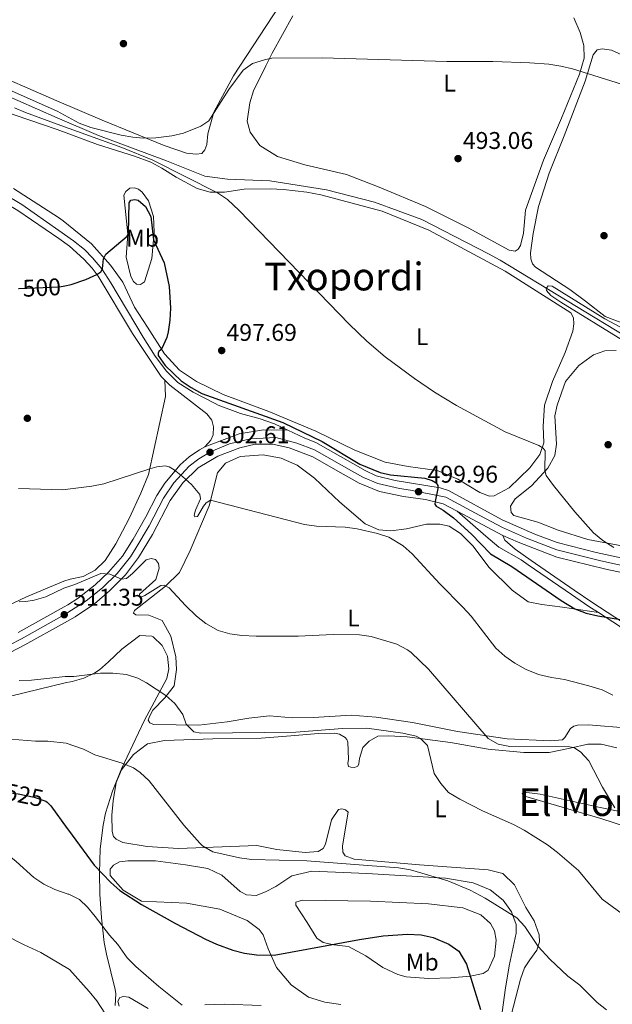
# Model space of a CAD drawing. Extents: x 607807 to 614721, y 710970 to 715706.
# Drawn here: x 609298 to 609543, y 714821 to 715229 of the extents above; entities that cross this region are included whole.
import ezdxf
from ezdxf.enums import TextEntityAlignment as Align

# ---------------------------------------------------------------- set-up
doc = ezdxf.new("R2010")
doc.units = 0
doc.header["$MEASUREMENT"] = 0
for name, pattern in [('DGN Style 3', [118.61130400000002, 84.72236000000001, -33.888944]), ('DGN Style 4', [135.64049836, 67.777888, -33.888944, 0.08472236000000001, -33.888944]), ('DGN Style 5', [59.305652, 25.416708, -33.888944])]:
    doc.linetypes.add(name, pattern=pattern)
for name, color, linetype in [('Nivel 11', 7, 'Continuous'), ('Nivel 17', 7, 'Continuous'), ('Nivel 21', 7, 'Continuous'), ('Nivel 22', 7, 'Continuous'), ('Nivel 23', 7, 'Continuous'), ('Nivel 35', 7, 'Continuous'), ('Nivel 36', 7, 'Continuous'), ('Nivel 37', 7, 'Continuous'), ('Nivel 4', 7, 'Continuous'), ('Nivel 41', 7, 'Continuous'), ('Nivel 45', 7, 'Continuous'), ('Nivel 5', 7, 'Continuous'), ('Nivel 54', 7, 'Continuous'), ('Nivel 57', 7, 'Continuous'), ('Nivel 7', 7, 'Continuous')]:
    doc.layers.add(name, color=color, linetype=linetype)
doc.styles.add('Style-arial', font='arial.shx', dxfattribs={"bigfont": 'arialbig.shx'})
doc.styles.add('Style-ariali', font='ariali.shx', dxfattribs={"bigfont": 'arialibig.shx'})
doc.styles.add('Style-arialn', font='arialn.shx', dxfattribs={"bigfont": 'arialnbig.shx'})
doc.styles.add('Style-times', font='times.shx', dxfattribs={"bigfont": 'timesbig.shx'})

# ---------------------------------------------------------------- blocks, each defined once
blk = doc.blocks.new('5PATER')
at = {"layer": 'Nivel 7', "linetype": 'Continuous', "lineweight": 0}
h = blk.add_hatch(color=53, dxfattribs=at)
edge = h.paths.add_edge_path()
edge.add_ellipse((0, 0), major_axis=(-1.095731442945027, -1.110710700472634), ratio=0.9994222409660316, start_angle=0, end_angle=360)
blk = doc.blocks.new('5PERFI')
at = {"layer": 'Nivel 17', "linetype": 'Continuous', "lineweight": 0}
h = blk.add_hatch(color=7, dxfattribs=at)
edge = h.paths.add_edge_path()
edge.add_arc((0, 0), 1.55999999938624, 315.0000000018422, 675.0000000018422)

msp = doc.modelspace()

# ---------------------------------------------------------------- linework, layer by layer
at = {"layer": 'Nivel 11', "color": 142, "linetype": 'DGN Style 3', "lineweight": 13}
msp.add_polyline3d([(609274.825, 715205.1340000001, 494.469), (609313.263, 715188.0819999999, 494.703), (609330.3500000001, 715180.838, 494.239), (609358.601, 715170.247, 493.174), (609374.4410000001, 715163.997, 492.11), (609383.899, 715162.642, 492.11), (609401.4280000001, 715162.057, 491.805), (609424.9310000001, 715158.325, 491.805), (609444.7490000001, 715153.19, 491.501), (609464.3970000001, 715145.9110000001, 491.197), (609491.908, 715131.808, 490.132), (609496.8049999999, 715129.1359999999, 490.132), (609553.5889999999, 715094.5689999999, 489.239)], dxfattribs=at)
at = {"layer": 'Nivel 21', "color": 7, "linetype": 'Continuous', "lineweight": 0, "extrusion": (0.04708525079126188, -0.02477400948927653, 0.9985836107265879), "elevation": 11482.1312860646, "flags": 128}
msp.add_lwpolyline([(916574.914761357, -206117.1020553549), (916574.914761357, -206138.5849973088)], dxfattribs=at)
at = {"layer": 'Nivel 21', "color": 7, "linetype": 'DGN Style 3', "lineweight": 0}
for points in [[(609357.8840000001, 715079.4140000001, 500.822), (609356.425, 715080.9169999999, 500.812), (609344.4909999999, 715098.757, 500.74), (609330.283, 715122.538, 499.786), (609327.8319999999, 715125.8600000001, 499.639), (609324.4040000001, 715129.4820000001, 499.493), (609318.3859999999, 715134.9839999999, 499.153), (609313.9809999999, 715138.061, 498.971), (609296.9780000001, 715149.6810000001, 498.545), (609275.337, 715162.4029999999, 498.402), (609269.629, 715166.3770000001, 498.402)], [(609374.4369999999, 715051.7220000001, 502.686), (609376.9750000001, 715054.592, 502.247), (609377.9240000001, 715056.744, 501.858), (609378.044, 715060.0560000001, 501.42), (609377.3899999999, 715062.852, 501.031), (609375.3360000001, 715065.4380000001, 500.885), (609359.9010000001, 715077.3389999999, 500.836), (609357.8840000001, 715079.4140000001, 500.822)], [(609478.95, 715025.058, 499.407), (609490.858, 715014.7550000001, 498.715), (609496.2649999999, 715010.1640000001, 498.768), (609505.5149999999, 715004.9550000001, 499.137), (609508.443, 715002.8829999999, 499.237), (609526.3160000001, 714990.568, 498.702), (609533.565, 714985.605, 499.042), (609537.5020000001, 714983.0889999999, 499.388)], [(609537.5020000001, 714983.0889999999, 499.388), (609546.298, 714977.4709999999, 500.162), (609550.1370000001, 714974.2890000001, 500.497), (609554.1229999999, 714970.1140000001, 500.697), (609557.335, 714965.854, 500.746), (609562.8430000001, 714957.507, 500.741), (609569.0090000001, 714949.2069999999, 501.013), (609579.69, 714936.6359999999, 501.622), (609588.76, 714925.7339999999, 502.839), (609589.858, 714924.2550000001, 502.969)]]:
    msp.add_polyline3d(points, dxfattribs=at)
at = {"layer": 'Nivel 21', "color": 7, "linetype": 'Continuous', "lineweight": 0}
for points in [[(609276.9850000001, 715164.976, 498.402), (609298.615, 715152.2609999999, 498.545), (609313.933, 715141.3999999999, 498.971), (609320.112, 715137.185, 499.172), (609324.5530000001, 715133.5349999999, 499.318), (609327.9780000001, 715130.146, 499.318), (609331.807, 715125.477, 499.61), (609335.5700000001, 715119.6769999999, 500), (609348.8630000001, 715097.2779999999, 500.827), (609353.8189999999, 715089.273, 500.778), (609358.521, 715083.094, 500.73), (609363.284, 715078.396, 500.73), (609369.675, 715074.456, 500.73), (609378.6939999999, 715069.662, 500.686), (609379.9380000001, 715069.0009999999, 500.681), (609389.2039999999, 715065.56, 500.778), (609397.368, 715063.314, 500.973), (609403.3090000001, 715061.277, 500.876), (609408.8090000001, 715058.69, 500.692)], [(609374.4369999999, 715051.7220000001, 502.686), (609388.6869999999, 715057.1359999999, 501.317), (609398.7930000001, 715058.8049999999, 501.317), (609408.8090000001, 715058.69, 500.692)], [(609408.8090000001, 715058.69, 500.692), (609415.869, 715055.371, 500.458), (609420.497, 715053.5160000001, 500.458), (609440.899, 715041.9110000001, 500.263), (609445.436, 715039.8060000001, 500.137), (609453.3670000001, 715037.754, 500.066), (609471.99, 715034.8430000001, 499.903), (609475.381, 715033.642, 499.777), (609497.6939999999, 715021.564, 498.414), (609511.1100000001, 715015.6410000001, 497.514), (609520.396, 715012.081, 496.409), (609536.5090000001, 715007.97, 495.32), (609560.348, 715002.8840000001, 494.617)], [(609275.4780000001, 714957.064, 515.095), (609299.8829999999, 714969.6910000001, 512.346), (609316.267, 714978.889, 511.487), (609320.7450000001, 714981.3829999999, 511.068), (609328.7849999999, 714986.7679999999, 510.582), (609334.9569999999, 714992.054, 510.192), (609341.658, 714998.7479999999, 509.706), (609347.03, 715005.9720000001, 509.122), (609352.7660000001, 715015.459, 508.245), (609360.165, 715029.5590000001, 506.396), (609365.3800000001, 715036.8589999999, 504.838), (609371.6969999999, 715043.0819999999, 503.476), (609379.821, 715047.922, 502.405), (609388.895, 715051.371, 501.821), (609395.342, 715052.844, 501.139), (609402.585, 715052.8459999999, 500.458), (609409.378, 715051.2860000001, 500.458), (609419.2320000001, 715047.5789999999, 500.458), (609429.4990000001, 715041.696, 500.361), (609438.355, 715036.6540000001, 500.263), (609446.804, 715033.2420000001, 500.069), (609456.716, 715031.2490000001, 500.069), (609465.9199999999, 715029.949, 499.971), (609473.2609999999, 715028.1610000001, 499.777), (609478.95, 715025.058, 499.407)], [(609297.1300000001, 714974.7919999999, 512.346), (609316.172, 714985.507, 511.212), (609317.7, 714986.358, 511.068), (609321.9280000001, 714988.9990000001, 510.769), (609329.0930000001, 714994.611, 510.324), (609334.612, 714999.7760000001, 509.924), (609340.3289999999, 715006.4850000001, 509.368), (609344.828, 715013.459, 508.731), (609350.0360000001, 715022.699, 507.761), (609354.5789999999, 715031.533, 506.567), (609357.8899999999, 715036.7550000001, 505.623), (609364.246, 715044.328, 504.141), (609367.973, 715047.6229999999, 503.496), (609372.2239999999, 715050.5419999999, 502.915), (609374.4369999999, 715051.7220000001, 502.686)], [(609497.935, 715015.0689999999, 498.264), (609504.277, 715012.227, 497.927), (609520.233, 715006.0179999999, 496.272), (609540.5360000001, 715001.102, 495.104), (609558.8030000001, 714997.254, 494.617)], [(609497.935, 715015.0689999999, 498.264), (609498.696, 715013.091, 498.361), (609503.021, 715009.362, 499.091), (609509.6540000001, 715004.6059999999, 499.237), (609527.5079999999, 714992.304, 498.702), (609534.727, 714987.361, 499.042), (609547.551, 714979.169, 500.162)]]:
    msp.add_polyline3d(points, dxfattribs=at)
at = {"layer": 'Nivel 22', "color": 30, "linetype": 'DGN Style 5', "lineweight": 30, "flags": 128}
for points, elevation in [([(609297.308, 715117.321), (609297.352, 715117.327), (609314.267, 715118.139), (609316.462, 715118.5349999999)], 500), ([(609290.3640000001, 714908.8260000001), (609291.919, 714908.689), (609297.1200000001, 714907.9920000001), (609303.737, 714906.638), (609308.601, 714904.9210000001), (609309.0889999999, 714904.493)], 525)]:
    msp.add_lwpolyline(points, dxfattribs=dict(at, elevation=elevation))
at = {"layer": 'Nivel 23', "color": 7, "linetype": 'DGN Style 4', "lineweight": 0}
msp.add_polyline3d([(609561.97, 714999.371, 494.533), (609538.5220000001, 715004.5360000001, 495.212), (609520.314, 715009.0490000001, 496.341), (609507.693, 715013.9340000001, 497.721), (609497.814, 715018.3160000001, 498.339), (609488.3219999999, 715023.311, 498.91), (609474.321, 715030.9010000001, 499.777), (609459.6429999999, 715033.851, 500.006), (609455.041, 715034.5009999999, 500.068), (609446.1200000001, 715036.524, 500.103), (609440.152, 715039.0700000001, 500.249), (609435.199, 715041.8030000001, 500.309), (609419.8640000001, 715050.547, 500.458), (609412.6229999999, 715053.328, 500.458), (609403.8859999999, 715055.631, 500.671), (609393.4240000001, 715055.142, 501.225), (609384.6939999999, 715053.02, 501.806), (609377.129, 715049.8219999999, 502.556), (609371.96, 715046.8119999999, 503.196), (609367.9709999999, 715043.7050000001, 503.809), (609361.635, 715036.807, 505.23), (609357.372, 715030.5460000001, 506.481), (609351.4010000001, 715019.0789999999, 508.003), (609345.929, 715009.7150000001, 508.927), (609343.679, 715006.2280000001, 509.245), (609338.135, 714999.2620000001, 509.815), (609332.0249999999, 714993.3319999999, 510.258), (609325.3559999999, 714987.8829999999, 510.676), (609316.219, 714982.1980000001, 511.349), (609298.506, 714972.2409999999, 512.346), (609274.1259999999, 714959.6270000001, 515.024)], dxfattribs=at)
at = {"layer": 'Nivel 35', "color": 92, "linetype": 'DGN Style 3', "lineweight": 0}
msp.add_polyline3d([(609268.206, 714942.1510000001, 522.687), (609316.6240000001, 714954.0150000001, 521.486), (609319.544, 714954.514, 521.486), (609324.352, 714955.935, 521.486), (609328.892, 714958.077, 521.486), (609330.784, 714959.311, 521.486), (609334.5719999999, 714962.6059999999, 521.414), (609340.033, 714967.98, 521.182), (609347.565, 714973.5150000001, 520.8770000000001), (609352.574, 714973.2820000001, 520.861), (609353.023, 714972.9909999999, 520.8770000000001), (609356.7339999999, 714969.378, 521.294), (609358.9269999999, 714964.9650000001, 521.784), (609359.6070000001, 714959.784, 521.907), (609358.665, 714955.7250000001, 522.094), (609349.351, 714938.158, 524.254), (609339.9380000001, 714918.3030000001, 526.985), (609336.169, 714909.0789999999, 528.23), (609333.308, 714899.9550000001, 529.421), (609332.2820000001, 714895.038, 530.069), (609331.1240000001, 714885.1410000001, 531.393), (609330.845, 714875.229, 532.743), (609331.0320000001, 714866.443, 533.958), (609331.6669999999, 714856.638, 535.682), (609332.811, 714846.408, 537.6080000000001), (609333.709, 714841.52, 538.162), (609337.2649999999, 714826.9210000001, 538.898), (609337.5249999999, 714825.044, 539.129), (609337.331, 714820.2579999999, 540.559)], dxfattribs=at)
at = {"layer": 'Nivel 36', "color": 92, "linetype": 'Continuous', "lineweight": 0}
for points in [[(609405.3060000001, 715234.3570000001, 497.202), (609386.389, 715205.4880000001, 496.034), (609378.2209999999, 715190.523, 495.352), (609375.7520000001, 715181.4610000001, 494.963), (609375.2550000001, 715177.095, 494.963), (609374.5, 715174.906, 494.866), (609373.1939999999, 715173.334, 494.866), (609370.861, 715172.996, 494.866), (609366.8840000001, 715173.4199999999, 494.963), (609357.5819999999, 715176.588, 495.158), (609331.9979999999, 715187.2080000001, 495.255), (609313.1610000001, 715195.183, 495.568), (609281.4450000001, 715208.986, 495.944)], [(609433.0970000001, 715164.6869999999, 493.452), (609415.9199999999, 715168.625, 494.133), (609404.5889999999, 715172.0819999999, 494.036), (609397.2180000001, 715176.673, 494.426), (609393.1840000001, 715182.236, 494.62), (609392.0449999999, 715186.662, 494.62), (609393.05, 715194.3840000001, 494.62), (609394.5530000001, 715199.307, 494.62), (609399.7339999999, 715209.7220000001, 495.107), (609402.325, 715214.8910000001, 494.912), (609410.8759999999, 715230.327, 496.08)], [(609527.392, 715229.591, 496.567), (609529.952, 715223.466, 496.47), (609531.413, 715218.1089999999, 496.372), (609531.5490000001, 715212.815, 495.788), (609529.675, 715206.2520000001, 495.302), (609522.244, 715188.024, 494.62), (609514.727, 715170.574, 493.452), (609507.246, 715149.8530000001, 492.479), (609506.4169999999, 715140.3430000001, 492.479), (609505.2280000001, 715135.189, 492.479), (609504.31, 715133.622, 492.479), (609502.994, 715132.906, 492.381), (609500.4979999999, 715133.2679999999, 492.381), (609483.5730000001, 715142.5819999999, 492.381), (609465.875, 715151.4210000001, 492.965), (609446.629, 715159.307, 493.549), (609433.0970000001, 715164.6869999999, 493.452)], [(609547.2479999999, 715103.1000000001, 491.797), (609540.3640000001, 715105.828, 491.7), (609532.1159999999, 715112.2010000001, 491.7), (609525.6780000001, 715116.9580000001, 492.089), (609511.479, 715126.2250000001, 492.284), (609510.219, 715127.5349999999, 492.381), (609509.5719999999, 715129.7080000001, 492.381), (609509.311, 715132.119, 492.381), (609510.4680000001, 715140.2320000001, 492.479), (609512.6810000001, 715151.315, 492.868), (609517.1229999999, 715165.227, 493.257), (609523.26, 715180.6370000001, 494.231), (609532.044, 715203.3189999999, 494.912), (609535.3489999999, 715214.2579999999, 495.788), (609536.963, 715216.223, 495.788), (609539.061, 715216.7139999999, 495.788), (609542.882, 715216.2110000001, 495.788), (609552.3530000001, 715211.8759999999, 495.691)], [(609290.283, 715191.176, 497.153), (609313.331, 715183.324, 496.823), (609330.0050000001, 715177.1000000001, 496.762), (609345.3219999999, 715172.2849999999, 496.86), (609352.1259999999, 715169.712, 496.86), (609356.6699999999, 715167.27, 496.86), (609362.631, 715163.52, 496.86), (609371.327, 715158.865, 496.568), (609376.7180000001, 715157.29, 495.692), (609382.558, 715157.354, 495.108), (609390.7990000001, 715158.6130000001, 494.621), (609401.4680000001, 715158.7309999999, 494.231), (609407.078, 715158.4040000001, 493.939), (609416.6699999999, 715157.264, 493.842), (609422.523, 715156.2380000001, 493.745), (609447.909, 715149.432, 493.745), (609467.31, 715141.547, 493.55), (609498.8829999999, 715124.5290000001, 492.966), (609526.0989999999, 715107.229, 492.382), (609527.21, 715105.294, 492.382), (609527.317, 715102.726, 492.382), (609526.9610000001, 715099.6840000001, 492.479), (609523.788, 715090.8489999999, 492.771), (609518.469, 715078.875, 493.55), (609515.1499999999, 715069.1030000001, 493.842), (609514.6229999999, 715060.375, 494.621), (609514.8559999999, 715053.446, 495.108), (609513.196, 715048.5989999999, 495.692), (609509.129, 715043.1030000001, 496.178), (609500.4979999999, 715034.8300000001, 497.152), (609494.3829999999, 715031.413, 497.541), (609492.4369999999, 715031.314, 497.541), (609488.449, 715032.828, 498.028), (609479.2749999999, 715038.4110000001, 498.125), (609470.747, 715041.977, 498.028), (609458.736, 715043.558, 498.514), (609449.1359999999, 715045.399, 498.32), (609436.621, 715050.3230000001, 498.222), (609420.412, 715058.321, 498.612), (609401.0090000001, 715066.361, 498.709), (609382.0830000001, 715073.473, 499.001), (609370.9650000001, 715078.879, 499.001), (609363.9820000001, 715083.5530000001, 499.293), (609357.7550000001, 715090.2590000001, 499.974), (609350.7790000001, 715101.3189999999, 501.045), (609345.392, 715109.5930000001, 501.532), (609340.527, 715119.9750000001, 500.85), (609335.3859999999, 715127.0830000001, 500.266), (609327.5789999999, 715135.875, 499.293), (609315.791, 715145.4010000001, 498.32), (609313.8559999999, 715146.8130000001, 498.29)], [(609313.8559999999, 715146.8130000001, 498.29), (609295.1429999999, 715158.7990000001, 497.721)], [(609341.8910000001, 715130.426, 500.753), (609342.565, 715139.9340000001, 499.974), (609340.906, 715156.115, 498.028), (609341.6680000001, 715157.6030000001, 497.93), (609343.4450000001, 715158.9469999999, 497.833), (609345.3899999999, 715159.1240000001, 497.833), (609346.9539999999, 715158.5179999999, 497.833), (609348.5249999999, 715157.2890000001, 497.833), (609351.1340000001, 715153.736, 498.125), (609353.2309999999, 715147.217, 498.904), (609353.459, 715140.6780000001, 499.682), (609352.49, 715129.764, 500.656), (609349.4029999999, 715120.1510000001, 501.337), (609347.78, 715119.0419999999, 501.435), (609346.2209999999, 715119.1810000001, 501.435), (609344.8840000001, 715120.334, 501.435), (609343.8489999999, 715122.348, 501.435), (609341.8910000001, 715130.426, 500.753)], [(609558.2620000001, 715008.6780000001, 493.16), (609533.1329999999, 715013.3840000001, 494.328), (609520.8630000001, 715017.2209999999, 495.594), (609512.415, 715020.554, 496.762), (609502.4169999999, 715023.247, 497.443), (609501.3899999999, 715024.56, 497.346), (609501.1270000001, 715027.2050000001, 497.249), (609502.962, 715030.2620000001, 496.957), (609509.834, 715035.6340000001, 495.983), (609516.5290000001, 715042.9510000001, 494.62), (609519.4299999999, 715048.2010000001, 494.036), (609520.1570000001, 715052.882, 493.647), (609519.483, 715064.5560000001, 493.258), (609520.4450000001, 715069.084, 492.966), (609523.9210000001, 715078.7790000001, 492.771), (609529.453, 715085.538, 492.284), (609535.48, 715089.888, 491.603), (609540.1340000001, 715091.575, 490.921), (609544.8049999999, 715091.7039999999, 490.727)], [(609357.8840000001, 715079.4140000001, 500.822), (609358.1140000001, 715072.6410000001, 501.43), (609351.074, 715040.243, 505.232), (609347.888, 715032.4979999999, 506.449), (609343.098, 715022.0090000001, 507.058), (609337.5279999999, 715011.5889999999, 507.818), (609333.165, 715004.6880000001, 508.426), (609329.0830000001, 715000.5930000001, 508.883), (609324.128, 714997.9680000001, 509.339), (609318.6880000001, 714996.895, 509.643), (609316.0190000001, 714996.139, 509.717), (609300.618, 714989.6130000001, 509.67), (609289.3970000001, 714984.3489999999, 510.523)], [(609550.1740000001, 714935.186, 505.858), (609533.337, 714936.558, 507.836), (609528.821, 714936.4299999999, 507.988), (609527.2690000001, 714935.9450000001, 508.14), (609525.878, 714934.9950000001, 508.14), (609523.6599999999, 714931.311, 508.292), (609522.5800000001, 714930.3640000001, 508.292), (609517.756, 714929.9990000001, 508.596), (609499.679, 714930.7339999999, 509.661), (609479.085, 714933.855, 510.726), (609460.4310000001, 714937.5430000001, 512.855), (609445.375, 714939.791, 513.615), (609435.087, 714940.534, 513.92), (609419.5220000001, 714939.5830000001, 513.311), (609410.7220000001, 714939.4850000001, 513.311), (609401.29, 714940.3160000001, 513.159), (609392.7339999999, 714939.287, 513.159), (609383.6699999999, 714937.8019999999, 513.446), (609371.925, 714936.426, 514.206), (609353.1529999999, 714936.7250000001, 516.412), (609351.665, 714937.4099999999, 516.412), (609351.031, 714938.4539999999, 516.412), (609351.5190000001, 714940.0560000001, 516.412), (609352.932, 714942.6030000001, 516.336), (609357.8589999999, 714947.797, 514.663), (609361.6980000001, 714952.746, 513.446), (609362.791, 714959.534, 512.381), (609362.5, 714964.7479999999, 511.316), (609360.3800000001, 714973.369, 511.012), (609356.726, 714979.7930000001, 510.86), (609351.327, 714982.0700000001, 510.86), (609345.875, 714982.165, 511.164), (609344.9340000001, 714982.7779999999, 511.164), (609345.31, 714983.95, 511.164), (609358.1270000001, 714993.983, 510.556), (609363.983, 714999.655, 509.187), (609368.399, 715008.815, 507.97), (609376.294, 715027.2820000001, 505.08), (609379.6470000001, 715041.0260000001, 503.711), (609383.03, 715044.9569999999, 503.559), (609389.074, 715047.75, 502.647), (609398.645, 715048.479, 502.495), (609406.06, 715047.003, 502.647), (609412.7110000001, 715044.1950000001, 502.799), (609419.936, 715038.746, 503.255), (609430.4029999999, 715028.815, 504.168), (609440.939, 715019.8189999999, 505.08), (609446.496, 715017.311, 505.08), (609451.5619999999, 715016.977, 504.776), (609457.939, 715017.7490000001, 504.624), (609466.2509999999, 715019.71, 503.407), (609471.78, 715019.693, 503.103), (609475.683, 715018.8800000001, 502.799), (609480.3899999999, 715015.8160000001, 502.495), (609485.588, 715010.578, 502.19), (609492.0700000001, 715001.9269999999, 501.886), (609501.8330000001, 714992.3, 501.886), (609508.4280000001, 714987.5449999999, 501.582), (609514.125, 714986.44, 501.126), (609522.6259999999, 714985.365, 500.822), (609537.5020000001, 714983.0889999999, 499.388)], [(609423.423, 714885.283, 519.3770000000001), (609421.412, 714884.0930000001, 519.3770000000001), (609415.9650000001, 714883.6429999999, 519.3770000000001), (609404.27, 714884.838, 518.921), (609395.9950000001, 714886.615, 519.073), (609363.534, 714885.3219999999, 520.898), (609350.5179999999, 714886.19, 521.811), (609340.4539999999, 714887.7919999999, 522.724), (609337.713, 714889.1640000001, 522.876), (609336.6880000001, 714890.321, 522.876), (609336.121, 714892.3389999999, 522.876), (609335.8899999999, 714899.112, 522.876), (609336.4469999999, 714905.037, 522.571), (609337.7660000001, 714912.6059999999, 521.5070000000001), (609339.966, 714917.8489999999, 521.05), (609344.9580000001, 714924.212, 519.3770000000001), (609350.75, 714928.6370000001, 518.1610000000001), (609357.821, 714930.0390000001, 517.248), (609377.75, 714930.8049999999, 515.727), (609397.7620000001, 714931.104, 515.423), (609410.058, 714931.9410000001, 515.423), (609421.5719999999, 714933.003, 516.0310000000001)], [(609421.5719999999, 714933.003, 516.0310000000001), (609428.2679999999, 714933.155, 515.879), (609430.2990000001, 714932.632, 515.879), (609432.571, 714931.3330000001, 515.879), (609433.2820000001, 714930.4839999999, 515.879), (609433.6840000001, 714929.3200000001, 515.879), (609433.916, 714922.392, 516.335), (609433.703, 714920.52, 516.487), (609434.0279999999, 714919.3559999999, 516.792), (609434.966, 714918.977, 517.096), (609436.5260000001, 714918.838, 517.096), (609437.8430000001, 714919.398, 517.4), (609438.2990000001, 714920.415, 517.4), (609438.5090000001, 714922.598, 517.4), (609439.8600000001, 714927.2080000001, 517.248), (609442.48, 714929.729, 517.096), (609446.1159999999, 714931.872, 516.64), (609450.554, 714931.9990000001, 516.183), (609458.2690000001, 714931.5390000001, 516.0310000000001), (609476.2069999999, 714929.2450000001, 513.141), (609491.8130000001, 714926.5360000001, 511.925), (609506.6259999999, 714925.065, 511.316), (609517.139, 714925.1030000001, 510.86), (609525.842, 714926.913, 510.556), (609533.067, 714928.55, 509.947), (609538.6740000001, 714928.534, 509.187), (609545.1540000001, 714927.048, 508.426)], [(609578.4739999999, 714885.9070000001, 509.187), (609559.338, 714890.9909999999, 510.556), (609538.469, 714897.77, 511.772), (609506.513, 714907.0730000001, 513.75), (609505.9569999999, 714908.0800000001, 513.598), (609506.73, 714908.6329999999, 513.446), (609513.358, 714907.8500000001, 512.837), (609538.2620000001, 714902.362, 510.708), (609555.9029999999, 714898.7409999999, 508.578), (609558.784, 714898.851, 508.274), (609563.2760000001, 714901.081, 507.666), (609569.868, 714903.568, 507.057), (609574.6950000001, 714903.699, 507.057), (609577.2010000001, 714902.4809999999, 506.753), (609580.024, 714900.6429999999, 506.6), (609584.622, 714893.3729999999, 507.057), (609590.075, 714886.19, 507.057), (609592.6089999999, 714882.402, 508.121), (609593.017, 714880.693, 508.73), (609591.848, 714880.7579999999, 508.73), (609578.4739999999, 714885.9070000001, 509.187)], [(609498.4510000001, 714805.118, 524.245), (609505.172, 714831.1259999999, 521.659), (609506.834, 714835.817, 521.05), (609509.1329999999, 714839.1910000001, 520.138), (609511.97, 714843.1950000001, 519.682), (609513.1000000001, 714846.6340000001, 519.3770000000001), (609512.912, 714849.591, 519.073), (609510.824, 714855.331, 518.769), (609507.4909999999, 714860.902, 518.617), (609502.7930000001, 714870.273, 518.465), (609497.912, 714874.97, 518.1610000000001), (609491.899, 714876.4610000001, 518.1610000000001), (609463.372, 714878.56, 518.313), (609436.3230000001, 714880.831, 519.225), (609432.6470000001, 714882.27, 519.225), (609431.6950000001, 714883.817, 519.225), (609431.433, 714886.3840000001, 519.225), (609433.848, 714900.429, 518.313), (609432.669, 714901.351, 518.313), (609431.185, 714901.7239999999, 518.313), (609429.7860000001, 714901.4739999999, 518.313), (609426.875, 714897.159, 518.1610000000001), (609424.493, 714887.1640000001, 519.225), (609423.423, 714885.283, 519.3770000000001)], [(609348.2779999999, 714863.425, 525.157), (609340.594, 714868.091, 525.157), (609335.2320000001, 714874.1059999999, 525.005), (609335.28, 714876.754, 524.8530000000001), (609336.6640000001, 714878.405, 524.701), (609339.1410000001, 714879.756, 524.549), (609342.5630000001, 714880.1840000001, 524.397), (609354.0109999999, 714880.2320000001, 523.1800000000001), (609366.413, 714878.5, 522.267), (609375.6969999999, 714876.967, 522.115), (609381.49, 714874.3060000001, 522.724), (609389.1200000001, 714867.459, 522.419), (609391.7039999999, 714866.163, 522.419), (609395.7579999999, 714865.8189999999, 522.419), (609399.635, 714867.341, 522.115), (609403.8940000001, 714869.5689999999, 522.115), (609410.4639999999, 714874.003, 521.355), (609418.855, 714875.8870000001, 521.05), (609441.5279999999, 714874.969, 521.05), (609474.1810000001, 714872.994, 520.746), (609485.5730000001, 714871.017, 519.986), (609492.6910000001, 714868.2139999999, 519.8340000000001), (609498.112, 714863.913, 520.138), (609501.514, 714859.122, 520.442), (609503.442, 714853.848, 520.746), (609503.4820000001, 714850.1880000001, 521.355), (609500.594, 714836.683, 522.876), (609498.915, 714826.54, 523.94), (609496.969, 714812.344, 524.701)], [(609430.8360000001, 714820.6470000001, 527.439), (609424.2050000001, 714821.5860000001, 526.982), (609417.4070000001, 714823.692, 526.5260000000001), (609410.263, 714828.831, 525.918), (609404.1089999999, 714836.006, 525.309), (609400.675, 714843.6780000001, 524.092), (609398.6640000001, 714849.496, 523.636), (609396.926, 714851.736, 523.484), (609391.979, 714855.419, 523.484), (609380.712, 714860.1229999999, 523.332), (609366.821, 714862.6950000001, 523.332), (609348.2779999999, 714863.425, 525.157)], [(609448.2660000001, 714836.0260000001, 527.134), (609441.2039999999, 714840.855, 526.678), (609433.996, 714844.747, 525.613), (609427.9140000001, 714845.381, 525.157), (609423.4639999999, 714846.422, 524.701), (609420.797, 714848.1059999999, 524.245), (609416.909, 714854.604, 523.484), (609412.156, 714861.8729999999, 521.811), (609412.22, 714863.119, 521.659), (609414.9380000001, 714863.8500000001, 521.659), (609443.0560000001, 714863.538, 521.811), (609467.0549999999, 714862.402, 521.963), (609481.4029999999, 714860.7690000001, 521.05), (609488.834, 714857.814, 520.898), (609492.8459999999, 714854.1980000001, 520.746), (609494.5149999999, 714851.179, 521.203), (609495.1799999999, 714847.3700000001, 521.963), (609494.4750000001, 714840.743, 523.028), (609491.8910000001, 714834.9510000001, 523.636), (609489.727, 714833.4469999999, 523.94), (609484.3640000001, 714832.4539999999, 524.8530000000001), (609476.351, 714831.6640000001, 526.222), (609467.163, 714831.4850000001, 526.678), (609457.888, 714832.1610000001, 526.982), (609454.3740000001, 714833.057, 526.982), (609448.2660000001, 714836.0260000001, 527.134)], [(609338.946, 714819.943, 532.7620000000001), (609338.4550000001, 714822.04, 532.61), (609339.2949999999, 714823.6070000001, 532.306), (609340.77, 714824.013, 532.306), (609342.9550000001, 714823.648, 532.154), (609350.949, 714819.0630000001, 532.0020000000001)], [(609374.453, 714820.4909999999, 529.568), (609382.7039999999, 714820.8160000001, 529.264), (609397.8200000001, 714820.2039999999, 528.351)]]:
    msp.add_polyline3d(points, dxfattribs=at)
at = {"layer": 'Nivel 4', "color": 30, "linetype": 'Continuous', "lineweight": 30, "flags": 128}
for points, elevation in [([(609316.462, 715118.5349999999), (609319.0630000001, 715119.004), (609325.149, 715121.166), (609329.6980000001, 715123.121), (609331.345, 715124.253), (609332.1100000001, 715125.527), (609332.4539999999, 715129.619), (609333.406, 715131.577), (609342.2790000001, 715139.0730000001), (609342.8489999999, 715140.345), (609343.1000000001, 715152.906), (609343.8659999999, 715153.9850000001), (609345.4210000001, 715154.294), (609346.885, 715153.9210000001), (609349.9310000001, 715151.3260000001), (609352.0220000001, 715147.163), (609353.199, 715137.5390000001), (609357.587, 715128.047), (609359.628, 715118.163), (609360.2280000001, 715109.288), (609359.9990000001, 715104.315), (609359.2080000001, 715099.3600000001), (609358.7080000001, 715097.1030000001), (609356.602, 715092.5689999999), (609356.233, 715092.013), (609355.365, 715091.3219999999), (609355.1780000001, 715090.638), (609355.189, 715089.665), (609357.9850000001, 715085.5249999999), (609364.6499999999, 715079.159), (609368.8319999999, 715076.3300000001), (609373.2110000001, 715073.933), (609406.804, 715061.9099999999), (609423.047, 715053.909), (609438.6869999999, 715044.5249999999), (609447.0660000001, 715041.071), (609451.3319999999, 715040.203), (609465.56, 715038.8030000001), (609468.686, 715037.7660000001), (609470.352, 715036.811), (609470.9469999999, 715035.747), (609470.9610000001, 715034.4820000001), (609469.8530000001, 715029.115), (609469.767, 715028.0430000001), (609470.263, 715027.173), (609473.202, 715025.55), (609477.52, 715022.385), (609484.8759999999, 715015.6100000001), (609492.8289999999, 715007.4580000001), (609501.6939999999, 715002.212), (609522.0109999999, 714988.135), (609527.8, 714984.6640000001), (609532.3759999999, 714982.787), (609537.253, 714981.6869999999), (609546.618, 714980.2180000001)], 500), ([(609309.0889999999, 714904.493), (609310.7280000001, 714903.058), (609317.4920000001, 714893.591), (609318.034, 714892.9610000001), (609328.6070000001, 714878.413), (609335.504, 714871.159), (609339.317, 714867.9110000001), (609348.216, 714862.159), (609362.294, 714854.186), (609374.7, 714847.77), (609379.2350000001, 714845.6950000001), (609386.0419999999, 714843.2220000001), (609390.922, 714841.9639999999), (609395.858, 714841.22), (609403.139, 714841.131), (609438.4650000001, 714847.598), (609448.378, 714849.071), (609458.432, 714849.7660000001), (609464.1440000001, 714849.537), (609469.007, 714848.3929999999), (609475.5760000001, 714845.672), (609479.696, 714842.821), (609482.8260000001, 714837.3530000001), (609488.656, 714818.652)], 525)]:
    msp.add_lwpolyline(points, dxfattribs=dict(at, elevation=elevation))
at = {"layer": 'Nivel 5', "color": 30, "linetype": 'Continuous', "lineweight": 0, "flags": 128}
for points, elevation in [([(609286.815, 715202.612), (609313.223, 715190.8700000001), (609322.389, 715185.908), (609327.199, 715184.1140000001), (609339.737, 715180.9820000001), (609344.669, 715180.121), (609349.118, 715179.7320000001), (609354.115, 715179.8360000001), (609360.783, 715180.6969999999), (609365.679, 715181.716), (609372.8489999999, 715184.716), (609376.1359999999, 715186.7960000001), (609384.354, 715199.838), (609390.311, 715207.8829999999), (609394.2660000001, 715210.595), (609399.122, 715212.1669999999), (609402.2309999999, 715212.7849999999), (609423.0009999999, 715212.9029999999), (609474.737, 715211.493), (609493.7849999999, 715211.443), (609509.0430000001, 715210.9480000001), (609516.963, 715210.314), (609521.9180000001, 715209.578), (609526.7890000001, 715208.419), (609569.577, 715194.9720000001)], 495), ([(609469.601, 715074.487), (609461.2790000001, 715080.021), (609449.118, 715089.1159999999), (609441.5179999999, 715095.6240000001), (609434.3090000001, 715102.551), (609388.716, 715149.6510000001), (609383.824, 715154.257), (609379.6780000001, 715157.047), (609352.9650000001, 715170.6300000001), (609340.0279999999, 715175.764), (609313.3, 715185.4950000001), (609300.1300000001, 715190.29), (609295.544, 715192.2679999999)], 495), ([(609546.6030000001, 715101.307), (609540.146, 715104.818), (609518.281, 715118.3219999999), (609516.6240000001, 715118.4979999999), (609515.8570000001, 715117.419), (609515.9639999999, 715116.544), (609517.7390000001, 715114.5190000001), (609521.933, 715111.7779999999), (609547.538, 715095.963)], 490), ([(609543.8759999999, 715010.0150000001), (609539.378, 715012.946), (609535.534, 715016.1529999999), (609527.7490000001, 715024.898), (609518.851, 715035.808), (609515.899, 715039.8840000001), (609515.291, 715042.0190000001), (609515.3970000001, 715050.1000000001), (609514.6059999999, 715051.162), (609512.841, 715052.311), (609498.909, 715057.923), (609478.7660000001, 715068.8970000001), (609469.601, 715074.487)], 495), ([(609368.916, 715036.1059999999), (609365.243, 715039.413), (609361.7069999999, 715042.294), (609359.649, 715043.537), (609358.087, 715043.909), (609354.587, 715043.4809999999), (609351.608, 715042.673), (609332.621, 715036.429), (609327.71, 715035.493), (609315.476, 715033.9850000001), (609297.2849999999, 715034.568)], 505), ([(609543.497, 714948.878), (609539.014, 714951.091), (609533.5800000001, 714952.774), (609523.3910000001, 714955.396), (609518.111, 714956.1769999999), (609512.7490000001, 714957.469), (609507.6170000001, 714959.433), (609502.878, 714962.132), (609498.729, 714964.973), (609495.0160000001, 714968.3219999999), (609484.746, 714981.5449999999), (609481.3940000001, 714985.3049999999), (609471.845, 714994.9340000001), (609460.3570000001, 715007.4750000001), (609456.6070000001, 715010.7779999999), (609450.743, 715014.287), (609446.0109999999, 715015.8700000001), (609437.5900000001, 715017.723), (609432.646, 715018.449), (609420.764, 715018.902), (609415.6950000001, 715019.527), (609376.74, 715029.7080000001), (609375.0009999999, 715028.52), (609373.9380000001, 715027.193), (609371.3640000001, 715022.9310000001), (609370.294, 715022.8219999999), (609369.996, 715023.4029999999), (609370.564, 715025.5760000001), (609372.646, 715030.246), (609372.432, 715031.996), (609368.916, 715036.1059999999)], 505), ([(609297.4850000001, 714987.5789999999), (609300.2490000001, 714987.621), (609303.8289999999, 714988.209), (609308.6300000001, 714989.6159999999), (609316.061, 714993.2069999999), (609320.5660000001, 714994.7220000001), (609331.419, 714999.3200000001), (609335.122, 714998.9720000001), (609339.915, 714996.8829999999), (609342.0530000001, 714997.1980000001), (609344.561, 714999.27), (609350.145, 715004.881), (609352.28, 715005.4890000001), (609354.0360000001, 715005.119), (609355.3200000001, 715003.4780000001), (609355.5360000001, 715001.533), (609354.2250000001, 714996.8459999999), (609347.381, 714990.7350000001), (609347.196, 714989.8570000001), (609347.979, 714989.476), (609349.6259999999, 714990.175), (609356.2, 714994.337), (609357.659, 714994.45), (609359.7150000001, 714993.402), (609366.477, 714986.0320000001), (609371.04, 714981.6499999999), (609374.9280000001, 714978.5050000001), (609379.9639999999, 714975.713), (609384.8049999999, 714974.244), (609389.7420000001, 714973.564)], 510), ([(609389.7420000001, 714973.564), (609395.7890000001, 714973.2760000001), (609413.125, 714973.247), (609427.587, 714974), (609438.4909999999, 714973.926), (609443.4210000001, 714973.2220000001), (609453.9750000001, 714969.9240000001), (609458.3910000001, 714967.5860000001), (609459.8929999999, 714966.4720000001), (609467.1499999999, 714959.5660000001), (609491.827, 714930.9029999999), (609495.9410000001, 714928.612), (609500.845, 714927.619), (609525.48, 714927.4010000001), (609527.3030000001, 714927.2069999999), (609530.146, 714925.389), (609533.48, 714921.6610000001), (609539.264, 714910.79), (609544.3670000001, 714902.199)], 510), ([(609547.327, 714858.2390000001), (609539.0959999999, 714864.3530000001), (609529.307, 714876.24), (609520.5800000001, 714883.7150000001), (609516.3600000001, 714886.784), (609506.781, 714892.8870000001), (609502.3459999999, 714895.1950000001), (609489.5020000001, 714900.9510000001), (609480.1410000001, 714905.69), (609475.45, 714908.4979999999), (609472.173, 714912.287), (609469.4990000001, 714916.4439999999), (609466.646, 714927.997), (609463.791, 714930.8859999999), (609461.986, 714931.8060000001), (609456.5220000001, 714933.1610000001), (609441.581, 714935.22), (609431.4240000001, 714935.1030000001), (609412.1030000001, 714933.523), (609372.842, 714933.0930000001), (609369.915, 714933.645), (609366.7649999999, 714936.8219999999), (609365.2890000001, 714940.807), (609362.038, 714945.4380000001), (609358.2620000001, 714948.702), (609350.318, 714953.969), (609346.7720000001, 714955.916), (609342.0050000001, 714957.479), (609336.29, 714958.0050000001), (609331.291, 714957.9439999999), (609320.1810000001, 714956.6240000001), (609316.588, 714956.524), (609302.587, 714955.027), (609297.5889999999, 714954.8729999999)], 515), ([(609293.9809999999, 714930.5530000001), (609304.3740000001, 714929.7409999999), (609309.375, 714929.854), (609316.9839999999, 714928.942), (609324.2409999999, 714926.422), (609328.841, 714924.1359999999), (609340.27, 714920.6610000001), (609344.868, 714918.692), (609347.71, 714916.8489999999), (609351.342, 714913.375), (609365.73, 714894.9240000001), (609372.415, 714887.4909999999), (609373.4539999999, 714886.469), (609377.7749999999, 714883.9210000001), (609388.7930000001, 714881.479), (609393.754, 714880.807), (609416.71, 714880.27), (609454.744, 714877.341), (609459.652, 714876.4839999999), (609475.1499999999, 714871.9199999999), (609484.3770000001, 714868.075), (609490.6100000001, 714864.79), (609503.649, 714856.5619999999), (609507.0789999999, 714852.9240000001), (609512.548, 714844.75), (609517.399, 714839.453), (609524.824, 714832.4110000001), (609529.8530000001, 714828.6200000001), (609536.9880000001, 714821.5260000001), (609540.869, 714818.419)], 520), ([(609287.3459999999, 714887.048), (609296.253, 714879.9750000001), (609303.631, 714873.297), (609307.756, 714870.4709999999), (609312.344, 714868.3700000001), (609317.882, 714866.4269999999), (609318.0889999999, 714866.3859999999), (609322.557, 714864.1840000001), (609325.8389999999, 714861.02), (609329.088, 714857.2010000001), (609334.923, 714849.439), (609338.47, 714845.584), (609342.3289999999, 714839.9809999999), (609345.888, 714836.469), (609355.4070000001, 714828.1510000001), (609365.033, 714820.372)], 530), ([(609336.5819999999, 714811.5020000001), (609329.7, 714822.1529999999), (609326.6130000001, 714826.0800000001), (609318.3319999999, 714835.112), (609306.56, 714842.244), (609299.284, 714845.48), (609284.791, 714852.8999999999)], 535)]:
    msp.add_lwpolyline(points, dxfattribs=dict(at, elevation=elevation))
at = {"layer": 'Nivel 54', "color": 9, "linetype": 'Continuous', "lineweight": 0}
for points in [[(609560.348, 715002.8840000001, 494.617), (609536.5090000001, 715007.97, 495.32), (609520.396, 715012.081, 496.409), (609511.1100000001, 715015.6410000001, 497.514), (609497.6939999999, 715021.564, 498.414), (609475.381, 715033.642, 499.777), (609471.99, 715034.8430000001, 499.903), (609453.3670000001, 715037.754, 500.066), (609445.436, 715039.8060000001, 500.137), (609440.899, 715041.9110000001, 500.263), (609420.497, 715053.5160000001, 500.458), (609415.869, 715055.371, 500.458), (609408.8090000001, 715058.69, 500.692), (609398.7930000001, 715058.8049999999, 501.317), (609388.6869999999, 715057.1359999999, 501.317), (609374.4369999999, 715051.7220000001, 502.686), (609372.2239999999, 715050.5419999999, 502.915), (609367.973, 715047.6229999999, 503.496), (609364.246, 715044.328, 504.141), (609357.8899999999, 715036.7550000001, 505.623), (609354.5789999999, 715031.533, 506.567), (609350.0360000001, 715022.699, 507.761), (609344.828, 715013.459, 508.731), (609340.3289999999, 715006.4850000001, 509.368), (609334.612, 714999.7760000001, 509.924), (609329.0930000001, 714994.611, 510.324), (609321.9280000001, 714988.9990000001, 510.769), (609317.7, 714986.358, 511.068), (609316.172, 714985.507, 511.212), (609297.1300000001, 714974.7919999999, 512.346)], [(609275.4780000001, 714957.064, 515.095), (609299.8829999999, 714969.6910000001, 512.346), (609316.267, 714978.889, 511.487), (609320.7450000001, 714981.3829999999, 511.068), (609328.7849999999, 714986.7679999999, 510.582), (609334.9569999999, 714992.054, 510.192), (609341.658, 714998.7479999999, 509.706), (609347.03, 715005.9720000001, 509.122), (609352.7660000001, 715015.459, 508.245), (609360.165, 715029.5590000001, 506.396), (609365.3800000001, 715036.8589999999, 504.838), (609371.6969999999, 715043.0819999999, 503.476), (609379.821, 715047.922, 502.405), (609388.895, 715051.371, 501.821), (609395.342, 715052.844, 501.139), (609402.585, 715052.8459999999, 500.458), (609409.378, 715051.2860000001, 500.458), (609419.2320000001, 715047.5789999999, 500.458), (609429.4990000001, 715041.696, 500.361), (609438.355, 715036.6540000001, 500.263), (609446.804, 715033.2420000001, 500.069), (609456.716, 715031.2490000001, 500.069), (609465.9199999999, 715029.949, 499.971), (609473.2609999999, 715028.1610000001, 499.777), (609478.95, 715025.058, 499.407), (609497.935, 715015.0689999999, 498.264), (609504.277, 715012.227, 497.927), (609520.233, 715006.0179999999, 496.272), (609540.5360000001, 715001.102, 495.104), (609558.8030000001, 714997.254, 494.617)]]:
    msp.add_polyline3d(points, dxfattribs=at)
at = {"layer": 'Nivel 57', "color": 92, "linetype": 'DGN Style 3', "lineweight": 0}
msp.add_polyline3d([(609337.331, 714820.2579999999, 540.559), (609337.5249999999, 714825.044, 539.129), (609337.2649999999, 714826.9210000001, 538.898), (609333.709, 714841.52, 538.162), (609332.811, 714846.408, 537.6080000000001), (609331.6669999999, 714856.638, 535.682), (609331.0320000001, 714866.443, 533.958), (609330.845, 714875.229, 532.743), (609331.1240000001, 714885.1410000001, 531.393), (609332.2820000001, 714895.038, 530.069), (609333.308, 714899.9550000001, 529.421), (609336.169, 714909.0789999999, 528.23), (609339.9380000001, 714918.3030000001, 526.985), (609349.351, 714938.158, 524.254), (609358.665, 714955.7250000001, 522.094), (609359.6070000001, 714959.784, 521.907), (609358.9269999999, 714964.9650000001, 521.784), (609356.7339999999, 714969.378, 521.294), (609353.023, 714972.9909999999, 520.8770000000001), (609352.574, 714973.2820000001, 520.861), (609347.565, 714973.5150000001, 520.8770000000001), (609340.033, 714967.98, 521.182), (609334.5719999999, 714962.6059999999, 521.414), (609330.784, 714959.311, 521.486), (609328.892, 714958.077, 521.486), (609324.352, 714955.935, 521.486), (609319.544, 714954.514, 521.486), (609316.6240000001, 714954.0150000001, 521.486), (609268.206, 714942.1510000001, 522.687)], dxfattribs=at)

# ---------------------------------------------------------------- block references
at = {"layer": 'Nivel 17', "color": 7, "linetype": 'Continuous', "lineweight": 0}
for p in [(609340.744, 715218.8630000001, 494.944), (609539.8260000001, 715139.291, 491.445), (609300.933, 715063.5959999999, 502.662)]:
    msp.add_blockref('5PERFI', p, dxfattribs=at)
at = {"layer": 'Nivel 7', "color": 53, "linetype": 'Continuous', "lineweight": 0}
for p in [(609479.3589999999, 715171.2139999999, 493.061), (609381.443, 715091.675, 497.689), (609541.527, 715052.656, 491.757), (609376.6030000001, 715049.5160000001, 502.611), (609462.997, 715033.1769999999, 499.963), (609316.219, 714982.1980000001, 511.349)]:
    msp.add_blockref('5PATER', p, dxfattribs=at)

# ---------------------------------------------------------------- texts
at = {"layer": 'Nivel 37', "color": 92, "linetype": 'Continuous', "lineweight": 0, "style": 'Style-arialn'}
for s, p in [('L', (609475.8751597833, 715202.477001, 494.566)), ('Mb', (609348.6588623526, 715138.210001, 500.407)), ('L', (609464.5251597834, 715097.436001, 494.444)), ('L', (609436.0741597833, 714980.825001, 509.214)), ('L', (609472.0711597833, 714901.7860009999, 515.771)), ('Mb', (609464.5178623525, 714838.2380009999, 526.111))]:
    msp.add_text(s, height=7.000002, dxfattribs=at).set_placement(p, align=Align.MIDDLE_CENTER)
at = {"layer": 'Nivel 41', "color": 7, "linetype": 'Continuous', "lineweight": 0, "style": 'Style-arial'}
for s, p in [('493.06', (609481.344, 715175.2139999999, 493.061)), ('497.69', (609383.4280000001, 715095.675, 497.689)), ('502.61', (609380.3530000001, 715053.2660000001, 502.611)), ('499.96', (609466.747, 715036.9269999999, 499.963)), ('511.35', (609319.969, 714985.9480000001, 511.349))]:
    msp.add_text(s, height=7.000002, dxfattribs=at).set_placement(p)
at = {"layer": 'Nivel 41', "color": 7, "linetype": 'Continuous', "lineweight": 0, "style": 'Style-ariali'}
for s, rotation, p in [('500', 2.74835855983385, (609306.9218923715, 715117.7863752916, 500)), ('525', 348.4355247928616, (609299.6862865528, 714907.4669496072, 525))]:
    msp.add_text(s, height=7.000002, rotation=rotation, dxfattribs=at).set_placement(p, align=Align.MIDDLE_CENTER)
at = {"layer": 'Nivel 45', "color": 7, "linetype": 'Continuous', "lineweight": 0, "style": 'Style-times'}
for s, p in [('Txopordi', (609432.0988885043, 715122.3390009999, 494.523)), ('El Monte', (609536.2549075484, 714904.544001, 510.754))]:
    msp.add_text(s, height=11.500002, dxfattribs=at).set_placement(p, align=Align.MIDDLE_CENTER)

doc.saveas('drawing.dxf')
